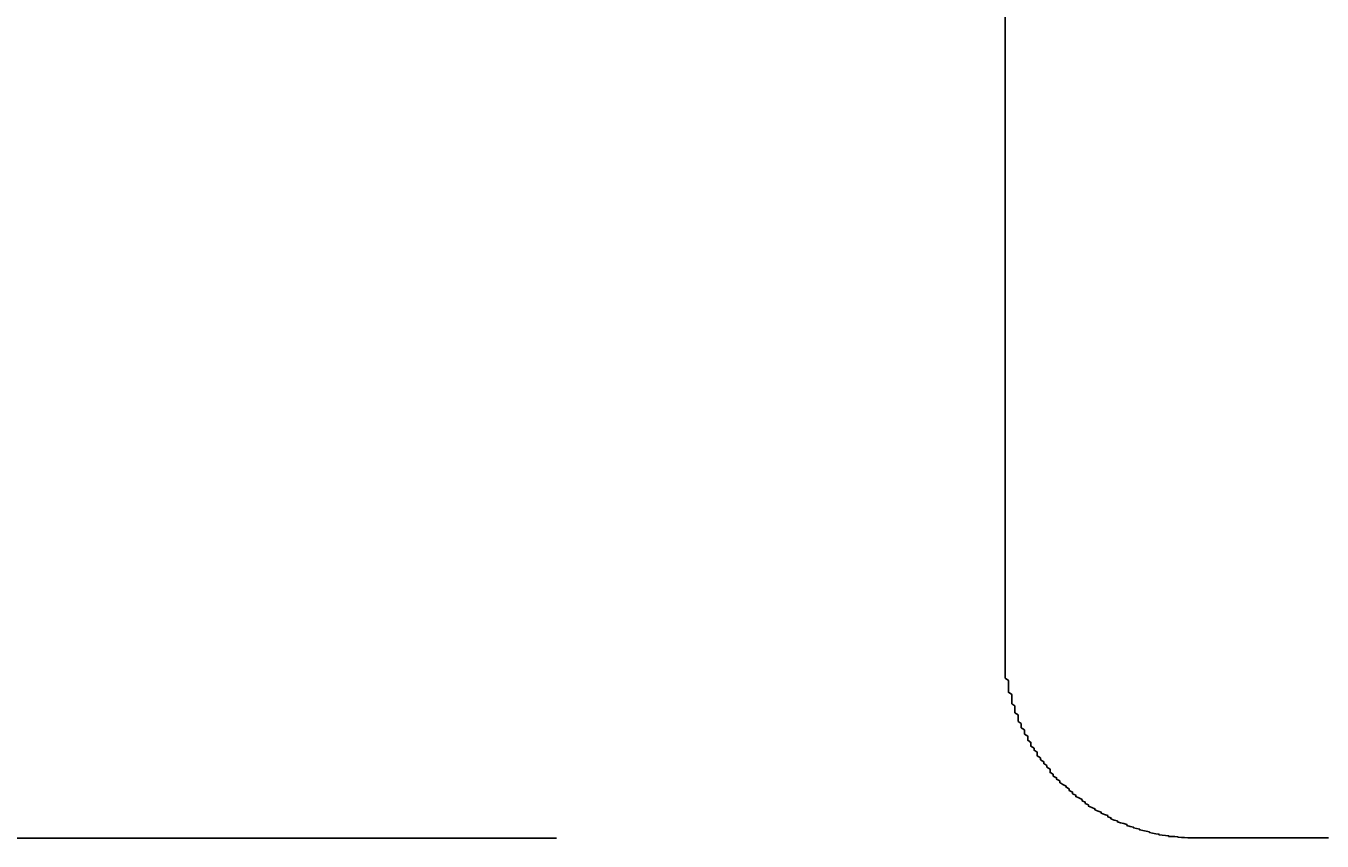
# Model space of a CAD drawing. Extents: x -17768 to -13568, y 1769 to 4739.
# Drawn here: x -16395 to -16354, y 3914 to 3939 of the extents above; entities that cross this region are included whole.
import ezdxf

# ---------------------------------------------------------------- set-up
doc = ezdxf.new("R2010")
doc.units = 0
doc.layers.get('0').update_dxf_attribs({"linetype": 'CONTINUOUS'})
doc.layers.get('DEFPOINTS').update_dxf_attribs({"linetype": 'CONTINUOUS'})
for name, color, linetype in [('1', 7, 'CONTINUOUS'), ('寸法線', 3, 'CONTINUOUS'), ('文字', 4, 'CONTINUOUS')]:
    doc.layers.add(name, color=color, linetype=linetype)
doc.styles.add('JAPANESE', font='romans.shx', dxfattribs={"bigfont": 'bigfont.shx'})
doc.dimstyles.get("Standard").update_dxf_attribs({"dimtxt": 0.18, "dimasz": 0.18, "dimexe": 0.18, "dimexo": 0.0625, "dimgap": 0.09, "dimtad": 0, "dimtih": 1, "dimtoh": 1, "dimzin": 0, "dimcen": 0.09, "dimazin": 3, "dimtfac": 1, "dimtofl": 0, "dimtmove": 0, "dimatfit": 3})

# ---------------------------------------------------------------- blocks, each defined once
blk = doc.blocks.new('_OPEN30')
at = {"color": 0, "linetype": 'BYBLOCK'}
for p, q in [((-1, 0.2679), (0, 0)), ((0, 0), (-1, -0.2679)), ((0, 0), (-1, 0))]:
    blk.add_line(p, q, dxfattribs=at)
blk = doc.blocks.new('*D30')
at = {"layer": 'DEFPOINTS', "color": 0}
for p in [(-16364.339, 4214.278), (-16640.136, 3913.875), (-16358.322, 3913.875)]:
    blk.add_point(p, dxfattribs=at)
at = {"layer": '寸法線', "color": 0}
for p, q in [((-16384.339, 4214.278), (-16640.136, 4214.278)), ((-16640.136, 4189.278), (-16640.136, 3938.875)), ((-16378.322, 3913.875), (-16640.136, 3913.875))]:
    blk.add_line(p, q, dxfattribs=at)
at = {"layer": '寸法線', "color": 0, "xscale": 25, "yscale": 25, "zscale": 25}
for p, rotation in [((-16640.136, 4214.278), 90), ((-16640.136, 3913.875), 270)]:
    blk.add_blockref('_OPEN30', p, dxfattribs=dict(at, rotation=rotation))
at = {"layer": '寸法線', "color": 0, "style": 'JAPANESE'}
blk.add_text('300', height=25, dxfattribs=at).set_placement((-16662.6, 4031.58))
blk = doc.blocks.new('*D31')
at = {"layer": 'DEFPOINTS', "color": 0}
for p in [(-16358.322, 3913.875), (-16640.136, 3863.602), (-16613.636, 3863.602)]:
    blk.add_point(p, dxfattribs=at)
at = {"layer": '寸法線', "color": 0}
for p, q in [((-16640.136, 3938.875), (-16640.136, 3963.875)), ((-16378.322, 3913.875), (-16640.136, 3913.875)), ((-16640.136, 3913.875), (-16640.136, 3863.602)), ((-16633.636, 3863.602), (-16640.136, 3863.602)), ((-16640.136, 3838.602), (-16640.136, 3813.602))]:
    blk.add_line(p, q, dxfattribs=at)
at = {"layer": '寸法線', "color": 0, "xscale": 25, "yscale": 25, "zscale": 25}
for p, rotation in [((-16640.136, 3913.875), 270), ((-16640.136, 3863.602), 90)]:
    blk.add_blockref('_OPEN30', p, dxfattribs=dict(at, rotation=rotation))
at = {"layer": '寸法線', "color": 0, "style": 'JAPANESE'}
blk.add_text('50', height=25, dxfattribs=at).set_placement((-16662.6, 3852.41))
blk = doc.blocks.new('*U59')
at = {"layer": '寸法線', "color": 0, "style": 'JAPANESE'}
blk.add_text('300', height=25, dxfattribs=at).set_placement((-16249.852, 3770.526))
blk = doc.blocks.new('*D33')
at = {"layer": 'DEFPOINTS', "color": 0}
for p in [(-16364.339, 3918.866), (-16063.936, 3918.866), (-16063.936, 3760.526)]:
    blk.add_point(p, dxfattribs=at)
at = {"layer": '寸法線', "color": 0}
for p, q in [((-16364.339, 3898.866), (-16364.339, 3760.526)), ((-16063.936, 3898.866), (-16063.936, 3760.526)), ((-16339.339, 3760.526), (-16088.936, 3760.526))]:
    blk.add_line(p, q, dxfattribs=at)
at = {"layer": '寸法線', "color": 0, "xscale": 25, "yscale": 25, "zscale": 25, "rotation": 180}
blk.add_blockref('_OPEN30', (-16364.339, 3760.526), dxfattribs=at)
at = {"layer": '寸法線', "color": 0, "xscale": 25, "yscale": 25, "zscale": 25}
blk.add_blockref('_OPEN30', (-16063.936, 3760.526), dxfattribs=at)
at = {"layer": '文字'}
blk.add_blockref('*U59', (0, 0), dxfattribs=at)

msp = doc.modelspace()

# ---------------------------------------------------------------- linework, layer by layer
at = {"layer": '1'}
for points in [[(-16364.3, 3940.43, 0), (-16364.3, 3938.54, 0), (-16364.3, 3936.72, 0), (-16364.3, 3934.99, 0), (-16364.3, 3933.33, 0), (-16364.3, 3931.75, 0), (-16364.3, 3930.26, 0), (-16364.3, 3928.84, 0), (-16364.3, 3927.52, 0), (-16364.3, 3926.28, 0), (-16364.3, 3925.13, 0), (-16364.3, 3924.07, 0), (-16364.3, 3923.11, 0), (-16364.3, 3922.23, 0), (-16364.3, 3921.46, 0), (-16364.3, 3920.78, 0), (-16364.3, 3920.2, 0), (-16364.3, 3919.73, 0), (-16364.3, 3919.35, 0), (-16364.3, 3919.08, 0), (-16364.3, 3918.92, 0), (-16364.3, 3918.87, 0)], [(-16364.3, 3919.87, 0), (-16364.3, 3919.79, 0), (-16364.3, 3919.71, 0), (-16364.3, 3919.63, 0), (-16364.3, 3919.56, 0), (-16364.3, 3919.48, 0), (-16364.3, 3919.4, 0), (-16364.3, 3919.33, 0), (-16364.3, 3919.25, 0), (-16364.3, 3919.17, 0), (-16364.3, 3919.1, 0), (-16364.3, 3919.02, 0), (-16364.3, 3918.95, 0), (-16364.3, 3918.87, 0), (-16364.2, 3918.8, 0), (-16364.2, 3918.72, 0), (-16364.2, 3918.65, 0), (-16364.2, 3918.58, 0), (-16364.2, 3918.5, 0), (-16364.2, 3918.43, 0), (-16364.1, 3918.36, 0), (-16364.1, 3918.29, 0), (-16364.1, 3918.21, 0), (-16364.1, 3918.14, 0), (-16364.1, 3918.07, 0), (-16364, 3918, 0), (-16364, 3917.93, 0), (-16364, 3917.86, 0), (-16364, 3917.79, 0), (-16363.9, 3917.72, 0), (-16363.9, 3917.65, 0), (-16363.9, 3917.59, 0), (-16363.9, 3917.52, 0), (-16363.8, 3917.45, 0), (-16363.8, 3917.38, 0), (-16363.8, 3917.32, 0), (-16363.7, 3917.25, 0), (-16363.7, 3917.19, 0), (-16363.7, 3917.12, 0), (-16363.6, 3917.06, 0), (-16363.6, 3916.99, 0), (-16363.6, 3916.93, 0), (-16363.5, 3916.86, 0), (-16363.5, 3916.8, 0), (-16363.5, 3916.74, 0), (-16363.4, 3916.68, 0), (-16363.4, 3916.62, 0), (-16363.3, 3916.56, 0), (-16363.3, 3916.49, 0), (-16363.3, 3916.44, 0), (-16363.2, 3916.38, 0), (-16363.2, 3916.32, 0), (-16363.1, 3916.26, 0), (-16363.1, 3916.2, 0), (-16363, 3916.14, 0), (-16363, 3916.09, 0), (-16362.9, 3916.03, 0), (-16362.9, 3915.98, 0), (-16362.9, 3915.92, 0), (-16362.8, 3915.87, 0), (-16362.8, 3915.81, 0), (-16362.7, 3915.76, 0), (-16362.7, 3915.71, 0), (-16362.6, 3915.66, 0), (-16362.6, 3915.61, 0), (-16362.5, 3915.55, 0), (-16362.4, 3915.5, 0), (-16362.4, 3915.46, 0), (-16362.3, 3915.41, 0), (-16362.3, 3915.36, 0), (-16362.2, 3915.31, 0), (-16362.2, 3915.26, 0), (-16362.1, 3915.22, 0), (-16362.1, 3915.17, 0), (-16362, 3915.13, 0), (-16361.9, 3915.08, 0), (-16361.9, 3915.04, 0), (-16361.8, 3915, 0), (-16361.8, 3914.96, 0), (-16361.7, 3914.91, 0), (-16361.7, 3914.87, 0), (-16361.6, 3914.83, 0), (-16361.5, 3914.79, 0), (-16361.5, 3914.76, 0), (-16361.4, 3914.72, 0), (-16361.3, 3914.68, 0), (-16361.3, 3914.65, 0), (-16361.2, 3914.61, 0), (-16361.1, 3914.58, 0), (-16361.1, 3914.54, 0), (-16361, 3914.51, 0), (-16361, 3914.48, 0), (-16360.9, 3914.44, 0), (-16360.8, 3914.41, 0), (-16360.8, 3914.38, 0), (-16360.7, 3914.35, 0), (-16360.6, 3914.33, 0), (-16360.5, 3914.3, 0), (-16360.5, 3914.27, 0), (-16360.4, 3914.24, 0), (-16360.3, 3914.22, 0), (-16360.3, 3914.2, 0), (-16360.2, 3914.17, 0), (-16360.1, 3914.15, 0), (-16360.1, 3914.13, 0), (-16360, 3914.11, 0), (-16359.9, 3914.09, 0), (-16359.8, 3914.07, 0), (-16359.8, 3914.05, 0), (-16359.7, 3914.03, 0), (-16359.6, 3914.01, 0), (-16359.5, 3914, 0), (-16359.5, 3913.98, 0), (-16359.4, 3913.97, 0), (-16359.3, 3913.96, 0), (-16359.2, 3913.95, 0), (-16359.2, 3913.93, 0), (-16359.1, 3913.92, 0), (-16359, 3913.92, 0), (-16358.9, 3913.91, 0), (-16358.9, 3913.9, 0), (-16358.8, 3913.89, 0), (-16358.7, 3913.89, 0), (-16358.6, 3913.88, 0), (-16358.6, 3913.88, 0), (-16358.5, 3913.88, 0), (-16358.4, 3913.88, 0), (-16358.3, 3913.88, 0)], [(-16358.3, 3913.88, 0), (-16358.3, 3913.88, 0), (-16358.1, 3913.88, 0), (-16357.8, 3913.88, 0), (-16357.5, 3913.88, 0), (-16357, 3913.88, 0), (-16356.5, 3913.88, 0), (-16355.8, 3913.88, 0), (-16355, 3913.88, 0), (-16354.2, 3913.88, 0)]]:
    msp.add_polyline3d(points, dxfattribs=at)

# ---------------------------------------------------------------- dimensions: what is measured, and where the dimension line sits
at = {"layer": '寸法線'}
dim = msp.add_linear_dim(base=(-16640.136, 3913.875), p1=(-16364.339, 4214.278), p2=(-16358.322, 3913.875), angle=90, dimstyle='Standard', override={"dimtmove": 1}, dxfattribs=at)
dim.commit()
dim.dimension.update_dxf_attribs({"geometry": '*D30', "text_midpoint": (-16662.636, 4064.077)})
dim = msp.add_linear_dim(base=(-16640.136, 3863.602), p1=(-16358.322, 3913.875), p2=(-16613.636, 3863.602), angle=90, dimstyle='Standard', override={"dimtmove": 1}, dxfattribs=at)
dim.commit()
dim.dimension.update_dxf_attribs({"geometry": '*D31', "text_midpoint": (-16640.136, 3884.908), "dimtype": 128})
dim = msp.add_linear_dim(base=(-16063.936, 3760.526), p1=(-16364.339, 3918.866), p2=(-16063.936, 3918.866), dimstyle='Standard', dxfattribs=at)
dim.commit()
dim.dimension.update_dxf_attribs({"geometry": '*D33', "text_midpoint": (-16214.138, 3783.026)})

doc.saveas('drawing.dxf')
